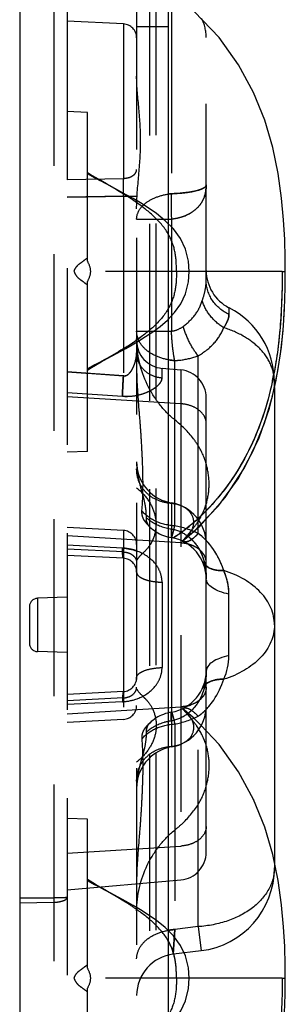
# Model space of a CAD drawing. Units: millimetres. Extents: x 971 to 1379, y -3518 to -3227.
# Drawn here: x 1167 to 1176, y -3297 to -3262 of the extents above; entities that cross this region are included whole.
import ezdxf

# ---------------------------------------------------------------- set-up
doc = ezdxf.new("R2010")
doc.units = ezdxf.units.MM
doc.linetypes.add('HIDDEN', pattern=[9.525, 6.35, -3.175])
doc.layers.add('DEFAULT_2', color=8, linetype='HIDDEN')

msp = doc.modelspace()

# ---------------------------------------------------------------- linework, layer by layer
at = {"color": 7, "linetype": 'Continuous'}
for p, q in [((1171.982, -3421.159), (1171.982, -3248.159)), ((1166.632, -3248.627), (1166.632, -3420.691)), ((1175.918, -3267.646), (1175.722, -3266.704)), ((1176.062, -3271.159), (1176.172, -3271.159)), ((1176.167, -3271.745), (1176.172, -3271.159)), ((1176.166, -3271.794), (1176.166, -3271.767)), ((1175.782, -3275.329), (1175.847, -3275.065)), ((1175.782, -3275.333), (1175.782, -3292.394)), ((1172.082, -3279.477), (1172.082, -3288.248)), ((1173.332, -3286.769), (1173.332, -3280.956)), ((1174.149, -3284.967), (1174.149, -3282.758)), ((1176.112, -3294.714), (1176.041, -3293.927)), ((1176.062, -3296.559), (1176.172, -3296.559))]:
    msp.add_line(p, q, dxfattribs=at)
for points in [[(1175.722, -3266.705), (1175.434, -3265.726), (1175.033, -3264.734), (1174.494, -3263.739), (1173.794, -3262.76), (1172.909, -3261.828), (1171.982, -3261.13)], [(1176.172, -3271.159), (1176.169, -3270.684), (1176.15, -3270.016), (1176.112, -3269.311), (1176.041, -3268.523), (1175.918, -3267.646)], [(1175.847, -3275.065), (1176, -3274.133), (1176.091, -3273.281), (1176.141, -3272.512), (1176.167, -3271.745)], [(1173.132, -3280.253), (1173.768, -3279.589), (1174.475, -3278.61), (1175.023, -3277.61), (1175.43, -3276.608), (1175.718, -3275.639), (1175.909, -3274.729), (1176.031, -3273.887), (1176.105, -3273.114), (1176.146, -3272.411)], [(1176.041, -3293.925), (1175.918, -3293.048), (1175.723, -3292.108), (1175.435, -3291.13), (1175.035, -3290.138), (1174.497, -3289.144), (1173.798, -3288.165), (1173.136, -3287.466)], [(1176.172, -3296.559), (1176.169, -3296.084), (1176.151, -3295.417), (1176.112, -3294.712)], [(1176.146, -3297.812), (1176.167, -3297.145), (1176.172, -3296.559)]]:
    msp.add_lwpolyline(points, dxfattribs=at)
for centre, radius, start, end in [((1172.332, -3277.998), 1.5, 256.3293, 260.4059), ((1171.832, -3280.956), 1.5, 0, 80.4059), ((1171.671, -3282.434), 2.309, 41.8695, 44.5244), ((1172.148, -3282.758), 2, 0.0025, 25.0267), ((1172.149, -3284.967), 2, 334.9715, 359.9993), ((1171.832, -3286.769), 1.5, 279.5941, 0), ((1171.664, -3285.284), 2.319, 315.4793, 318.8504), ((1171.623, -3285.248), 2.373, 318.8394, 319.3356), ((1172.332, -3289.727), 1.5, 99.5941, 103.6707)]:
    msp.add_arc(centre, radius, start, end, dxfattribs=at)
for points, knots in [([(1176.062, -3271.159), (1176.062, -3271.563), (1176.044, -3272.404), (1175.925, -3274.06), (1175.624, -3275.689), (1175.075, -3277.191), (1174.355, -3278.588), (1173.605, -3279.525), (1173.021, -3280.059)], [0, 0, 0, 0, 0.125112, 0.260694, 0.514012, 0.634984, 0.7549, 1, 1, 1, 1]), ([(1173.961, -3281.912), (1173.932, -3281.822), (1173.795, -3281.457), (1173.588, -3281.114), (1173.391, -3280.893)], [0, 0, 0, 0, 0.241324, 1, 1, 1, 1]), ([(1173.961, -3281.912), (1173.897, -3281.913), (1173.678, -3281.905), (1173.449, -3281.84), (1173.327, -3281.741)], [0, 0, 0, 0, 0.288348, 1, 1, 1, 1]), ([(1175.782, -3283.863), (1175.782, -3283.655), (1175.688, -3283.22), (1175.296, -3282.65), (1174.701, -3282.193), (1174.22, -3281.99), (1173.961, -3281.912)], [0, 0, 0, 0, 0.219098, 0.454555, 0.715063, 1, 1, 1, 1]), ([(1174.149, -3282.758), (1174.035, -3282.734), (1173.828, -3282.677), (1173.565, -3282.551), (1173.385, -3282.399), (1173.332, -3282.265), (1173.332, -3282.206)], [0, 0, 0, 0, 0.334866, 0.61392, 0.83041, 1, 1, 1, 1]), ([(1175.782, -3283.863), (1175.782, -3284.07), (1175.688, -3284.505), (1175.296, -3285.075), (1174.701, -3285.532), (1174.22, -3285.735), (1173.961, -3285.813)], [0, 0, 0, 0, 0.219098, 0.454555, 0.715063, 1, 1, 1, 1]), ([(1174.149, -3284.967), (1174.035, -3284.991), (1173.828, -3285.049), (1173.565, -3285.174), (1173.385, -3285.326), (1173.332, -3285.46), (1173.332, -3285.519)], [0, 0, 0, 0, 0.334866, 0.61392, 0.83041, 1, 1, 1, 1]), ([(1173.961, -3285.813), (1173.897, -3285.812), (1173.678, -3285.82), (1173.449, -3285.885), (1173.327, -3285.984)], [0, 0, 0, 0, 0.288346, 1, 1, 1, 1]), ([(1173.424, -3286.795), (1173.487, -3286.721), (1173.713, -3286.422), (1173.875, -3286.077), (1173.961, -3285.813)], [0, 0, 0, 0, 0.259233, 1, 1, 1, 1]), ([(1176.062, -3296.559), (1176.062, -3296.963), (1176.044, -3297.804), (1175.925, -3299.459), (1175.624, -3301.088), (1175.075, -3302.59), (1174.356, -3303.986), (1173.607, -3304.923), (1173.023, -3305.457)], [0, 0, 0, 0, 0.125108, 0.260692, 0.514018, 0.634992, 0.754907, 1, 1, 1, 1])]:
    msp.add_open_spline(points, degree=3, knots=knots, dxfattribs=at)
at = {"layer": 'DEFAULT_2', "color": 8, "linetype": 'HIDDEN'}
for p, q in [((1171.289, -3250.406), (1171.288, -3418.919)), ((1171.526, -3250.385), (1171.525, -3418.94)), ((1170.832, -3250.904), (1170.832, -3418.417)), ((1167.858, -3251.493), (1167.858, -3417.832)), ((1168.332, -3251.992), (1168.332, -3417.333)), ((1172.082, -3261.277), (1172.082, -3268.371)), ((1170.358, -3262.269), (1168.332, -3262.163)), ((1170.358, -3262.269), (1170.358, -3267.818)), ((1170.832, -3262.363), (1171.982, -3262.363)), ((1173.332, -3271.488), (1173.332, -3262.756)), ((1169.062, -3265.446), (1168.332, -3265.414)), ((1169.062, -3270.797), (1169.062, -3265.446)), ((1168.332, -3267.863), (1170.358, -3267.818)), ((1170.358, -3268.453), (1168.332, -3268.491)), ((1168.332, -3268.491), (1169.062, -3268.477)), ((1169.062, -3268.477), (1170.358, -3268.453)), ((1170.358, -3268.453), (1170.358, -3274.905)), ((1170.358, -3268.453), (1170.832, -3268.453)), ((1170.832, -3269.284), (1172.082, -3269.284)), ((1172.082, -3269.284), (1172.082, -3273.306)), ((1176.062, -3271.159), (1168.582, -3271.159)), ((1169.062, -3277.629), (1169.062, -3271.52)), ((1176.166, -3271.767), (1176.167, -3271.745)), ((1174.148, -3272.464), (1174.149, -3272.704)), ((1170.832, -3273.306), (1172.082, -3273.306)), ((1172.201, -3280.304), (1172.201, -3274.363)), ((1173.044, -3280.579), (1173.044, -3274.192)), ((1171.745, -3274.993), (1171.745, -3274.642)), ((1171.745, -3274.642), (1172.419, -3274.701)), ((1172.419, -3274.701), (1172.419, -3293.024)), ((1168.332, -3274.762), (1170.358, -3274.905)), ((1168.332, -3274.765), (1169.007, -3274.813)), ((1169.007, -3274.813), (1169.054, -3274.816)), ((1169.054, -3274.816), (1170.358, -3274.908)), ((1175.782, -3275.333), (1175.782, -3275.135)), ((1168.332, -3275.507), (1170.324, -3275.645)), ((1172.419, -3275.917), (1168.332, -3275.664)), ((1173.332, -3280.956), (1173.332, -3275.699)), ((1169.062, -3277.629), (1168.332, -3277.661)), ((1170.358, -3280.469), (1168.332, -3280.363)), ((1172.497, -3280.836), (1173.111, -3280.3)), ((1172.888, -3280.508), (1173.132, -3280.253)), ((1172.419, -3280.917), (1168.332, -3280.664)), ((1170.358, -3280.469), (1170.358, -3287.256)), ((1172.478, -3280.851), (1172.888, -3280.508)), ((1170.324, -3281.102), (1168.332, -3280.997)), ((1172.477, -3280.852), (1172.478, -3280.851)), ((1172.488, -3280.843), (1172.497, -3280.836)), ((1170.358, -3281.241), (1168.332, -3281.141)), ((1170.358, -3281.469), (1168.332, -3281.363)), ((1171.745, -3282.33), (1171.745, -3285.396)), ((1166.982, -3283.205), (1166.982, -3284.521)), ((1168.332, -3282.868), (1167.272, -3282.905)), ((1167.272, -3282.905), (1167.272, -3284.82)), ((1168.332, -3284.857), (1167.272, -3284.82)), ((1170.358, -3286.256), (1168.332, -3286.363)), ((1170.358, -3286.484), (1168.332, -3286.585)), ((1170.324, -3286.623), (1168.332, -3286.728)), ((1168.332, -3287.061), (1172.419, -3286.808)), ((1172.923, -3287.241), (1172.484, -3286.871)), ((1172.485, -3286.871), (1172.484, -3286.871)), ((1173.332, -3292.026), (1173.332, -3286.769)), ((1170.358, -3287.256), (1168.332, -3287.363)), ((1172.201, -3287.421), (1172.201, -3294.808)), ((1173.136, -3287.466), (1172.915, -3287.234)), ((1173.044, -3294.704), (1173.044, -3287.146)), ((1173.805, -3288.173), (1173.798, -3288.165)), ((1174.502, -3289.152), (1174.497, -3289.144)), ((1175.038, -3290.145), (1175.035, -3290.138)), ((1169.062, -3290.846), (1168.332, -3290.814)), ((1169.062, -3296.197), (1169.062, -3290.846)), ((1175.437, -3291.136), (1175.435, -3291.13)), ((1168.332, -3292.061), (1172.419, -3291.809)), ((1175.782, -3292.394), (1175.782, -3292.59)), ((1168.332, -3293.382), (1172.419, -3293.024)), ((1166.632, -3293.668), (1167.858, -3293.668)), ((1166.632, -3293.851), (1167.858, -3293.827)), ((1172.148, -3295.692), (1172.201, -3294.808)), ((1172.201, -3294.808), (1172.148, -3295.692)), ((1173.044, -3294.704), (1172.201, -3294.808)), ((1173.044, -3294.704), (1173.151, -3295.568)), ((1173.151, -3295.568), (1172.151, -3295.691)), ((1176.062, -3296.559), (1168.582, -3296.559)), ((1169.062, -3303.029), (1169.062, -3296.92))]:
    msp.add_line(p, q, dxfattribs=at)
for points in [[(1169.754, -3268.012), (1169.547, -3267.895), (1169.358, -3267.787), (1169.166, -3267.675), (1169.062, -3267.613)], [(1170.437, -3268.425), (1170.101, -3268.221), (1169.699, -3267.995), (1169.293, -3267.779), (1169.062, -3267.659)], [(1172.72, -3271.159), (1172.694, -3270.789), (1172.587, -3270.357), (1172.41, -3269.977), (1172.162, -3269.636), (1171.863, -3269.338), (1171.548, -3269.084), (1171.249, -3268.876), (1170.969, -3268.7), (1170.706, -3268.545), (1170.459, -3268.404), (1169.754, -3268.012)], [(1170.439, -3273.925), (1170.667, -3273.796), (1170.906, -3273.655), (1171.153, -3273.503), (1171.409, -3273.333), (1171.674, -3273.137), (1171.943, -3272.907), (1172.197, -3272.64), (1172.417, -3272.329), (1172.586, -3271.965), (1172.693, -3271.531), (1172.72, -3271.159)], [(1169.062, -3274.659), (1169.301, -3274.534), (1169.717, -3274.313), (1170.128, -3274.081), (1170.437, -3273.893)], [(1169.062, -3274.704), (1169.152, -3274.651), (1169.357, -3274.531), (1169.56, -3274.415), (1169.778, -3274.292), (1170.439, -3273.925)], [(1173.111, -3280.3), (1174.008, -3279.286), (1174.708, -3278.219), (1175.231, -3277.137), (1175.601, -3276.073), (1175.782, -3275.329)], [(1169.754, -3293.412), (1169.547, -3293.295), (1169.358, -3293.187), (1169.166, -3293.075), (1169.062, -3293.013)], [(1170.437, -3293.825), (1170.101, -3293.621), (1169.699, -3293.395), (1169.293, -3293.179), (1169.062, -3293.059)], [(1172.72, -3296.559), (1172.694, -3296.189), (1172.587, -3295.757), (1172.41, -3295.377), (1172.162, -3295.036), (1171.863, -3294.738), (1171.548, -3294.484), (1171.249, -3294.276), (1170.969, -3294.1), (1170.706, -3293.945), (1170.459, -3293.804), (1169.754, -3293.412)], [(1170.439, -3299.325), (1170.667, -3299.196), (1170.906, -3299.055), (1171.153, -3298.903), (1171.409, -3298.733), (1171.674, -3298.537), (1171.943, -3298.307), (1172.197, -3298.04), (1172.417, -3297.729), (1172.586, -3297.365), (1172.693, -3296.931), (1172.72, -3296.559)]]:
    msp.add_lwpolyline(points, dxfattribs=at)
for centre, radius, start, end in [((1170.332, -3262.768), 0.5, 0, 87), ((1171.832, -3262.756), 1.5, 0, 27.2837), ((1148.582, -3268.078), 21.778, 0.1784, 0.683), ((1137.364, -3268.121), 32.996, 359.558, 0.1923), ((1132.75, -3268.1), 37.61, 359.4627, 359.5803), ((1165.554, -3276.244), 9.219, 55.8753, 58.0134), ((1166.352, -3275.057), 7.789, 54.8754, 55.8383), ((1166.65, -3274.633), 7.271, 54.3027, 54.8704), ((1172.322, -3270.672), 2.314, 95.9567, 98.5401), ((1166.844, -3274.363), 6.938, 53.7266, 54.3026), ((1167.219, -3273.855), 6.307, 51.6941, 53.7487), ((1174.832, -3271.129), 1.5, 180, 242.8993), ((1172.782, -3275.135), 3, 0, 62.663), ((1166.171, -3266.997), 8.109, 303.3264, 305.0977), ((1171.833, -3273.646), 1.001, 179.9791, 264.9641), ((1166.662, -3267.701), 7.25, 305.1221, 305.6905), ((1166.937, -3268.083), 6.779, 305.6851, 306.7764), ((1165.314, -3265.696), 9.667, 302.0005, 303.3352), ((1172.33, -3272.289), 2.077, 260.2664, 266.4651), ((1172.331, -3275.698), 1.001, 359.9493, 84.9559), ((1162.948, -3272.393), 13.045, 347.9538, 349.0111), ((1162.482, -3272.302), 13.52, 349.0084, 349.5904), ((1172.332, -3277.998), 1.5, 180, 256.3293), ((1167.886, -3274.442), 7.61, 312.4358, 315.833), ((1172.332, -3279.248), 1.5, 214.9979, 260.4059), ((1171.699, -3283.271), 3.008, 63.447, 80.382), ((1168.263, -3274.863), 7.045, 305.0463, 312.4815), ((1170.332, -3280.968), 0.5, 0, 87), ((1171.832, -3282.206), 1.5, 0, 80.4059), ((1168.515, -3275.209), 6.617, 303.2998, 304.9814), ((1171.804, -3281.817), 1.434, 52.3538, 53.2361), ((1171.702, -3283.261), 2.999, 63.4237, 68.5148), ((1172.332, -3282.328), 1.414, 83.5065, 86.4568), ((1172.338, -3282.285), 1.37, 76.2967, 83.5489), ((1172.368, -3282.163), 1.244, 70.9199, 76.2932), ((1170.228, -3282.925), 1.825, 74.8397, 86.9871), ((1170.245, -3282.855), 1.753, 70.4344, 74.7948), ((1170.332, -3281.968), 0.5, 0, 87), ((1172.828, -3281.622), 0.504, 0.0458, 9.5594), ((1167.282, -3283.205), 0.3, 92, 180), ((1167.282, -3284.521), 0.3, 180, 268), ((1171.832, -3285.519), 1.5, 279.5941, 0), ((1170.332, -3285.757), 0.5, 273, 0), ((1172.828, -3286.103), 0.504, 350.4408, 359.9542), ((1170.26, -3284.912), 1.709, 289.6063, 290.7162), ((1172.37, -3285.57), 1.236, 284.388, 289.0931), ((1170.332, -3286.757), 0.5, 273, 0), ((1172.332, -3288.477), 1.5, 99.5941, 144.723), ((1172.332, -3285.396), 1.415, 273.5431, 275.6232), ((1172.338, -3285.44), 1.37, 275.5638, 284.3519), ((1171.803, -3285.907), 1.436, 307.0046, 307.8733), ((1171.701, -3284.462), 3.001, 279.6124, 296.5763), ((1172.332, -3289.727), 1.5, 103.6707, 180), ((1172.331, -3292.027), 1.001, 275.0441, 0.0507), ((1172.782, -3292.59), 3, 277.0532, 0), ((1172.329, -3296.875), 2.071, 93.5397, 99.8134), ((1170.154, -3296.26), 2.093, 16.7599, 29.1097), ((1172.332, -3297.18), 1.5, 97.0532, 179.9998), ((1170.112, -3296.273), 2.136, 15.8669, 16.7747)]:
    msp.add_arc(centre, radius, start, end, dxfattribs=at)
for points, knots in [([(1170.832, -3268.916), (1170.832, -3268.513), (1170.913, -3267.712), (1171.006, -3266.511), (1170.925, -3265.32), (1170.832, -3264.533), (1170.832, -3264.141)], [0, 0, 0, 0, 0.252779, 0.504283, 0.75424, 1, 1, 1, 1]), ([(1170.358, -3267.818), (1170.42, -3267.816), (1170.538, -3267.799), (1170.692, -3267.732), (1170.802, -3267.632), (1170.832, -3267.542), (1170.832, -3267.501)], [0, 0, 0, 0, 0.298962, 0.570664, 0.801732, 1, 1, 1, 1]), ([(1170.358, -3268.453), (1170.359, -3268.396), (1170.36, -3268.184), (1170.36, -3267.973), (1170.358, -3267.818)], [0, 0, 0, 0, 0.269515, 1, 1, 1, 1]), ([(1173.332, -3268.052), (1173.332, -3268.196), (1173.294, -3268.489), (1173.052, -3268.888), (1172.625, -3269.173), (1172.273, -3269.262), (1172.082, -3269.284)], [0, 0, 0, 0, 0.223669, 0.447354, 0.701218, 1, 1, 1, 1]), ([(1173.332, -3268.052), (1173.332, -3268.091), (1173.27, -3268.154), (1173.163, -3268.206), (1172.951, -3268.277), (1172.586, -3268.339), (1172.265, -3268.364), (1172.082, -3268.371)], [0, 0, 0, 0, 0.088398, 0.166948, 0.275801, 0.587418, 1, 1, 1, 1]), ([(1172.082, -3268.368), (1172.265, -3268.361), (1172.586, -3268.337), (1172.951, -3268.275), (1173.163, -3268.203), (1173.269, -3268.152), (1173.331, -3268.09), (1173.332, -3268.052)], [0, 0, 0, 0, 0.413245, 0.72542, 0.834477, 0.91316, 1, 1, 1, 1]), ([(1172.082, -3269.28), (1172.273, -3269.258), (1172.625, -3269.169), (1173.052, -3268.885), (1173.293, -3268.487), (1173.332, -3268.195), (1173.332, -3268.052)], [0, 0, 0, 0, 0.299201, 0.553389, 0.777269, 1, 1, 1, 1]), ([(1170.832, -3269.28), (1170.832, -3269.17), (1170.908, -3268.929), (1171.193, -3268.65), (1171.599, -3268.452), (1171.915, -3268.385), (1172.082, -3268.368)], [0, 0, 0, 0, 0.197903, 0.427353, 0.697982, 1, 1, 1, 1]), ([(1171.982, -3269.842), (1171.851, -3269.605), (1171.49, -3269.181), (1171.058, -3268.845), (1170.833, -3268.687)], [0, 0, 0, 0, 0.496373, 1, 1, 1, 1]), ([(1172.082, -3268.371), (1172.077, -3268.439), (1172.069, -3268.622), (1172.066, -3268.927), (1172.077, -3269.162), (1172.082, -3269.284)], [0, 0, 0, 0, 0.225688, 0.600716, 1, 1, 1, 1]), ([(1172.262, -3271.159), (1172.262, -3270.934), (1172.248, -3270.478), (1172.093, -3270.041), (1171.982, -3269.842)], [0, 0, 0, 0, 0.496117, 1, 1, 1, 1]), ([(1168.582, -3271.159), (1168.604, -3271.105), (1168.648, -3271.013), (1168.747, -3270.906), (1168.854, -3270.833), (1168.957, -3270.754), (1169.026, -3270.702), (1169.062, -3270.679)], [0, 0, 0, 0, 0.251276, 0.437377, 0.625164, 0.813122, 1, 1, 1, 1]), ([(1169.062, -3270.797), (1169.126, -3270.905), (1169.215, -3271.159), (1169.126, -3271.412), (1169.062, -3271.52)], [0, 0, 0, 0, 0.500001, 1, 1, 1, 1]), ([(1168.582, -3271.159), (1168.604, -3271.212), (1168.648, -3271.304), (1168.747, -3271.411), (1168.854, -3271.484), (1168.957, -3271.563), (1169.026, -3271.616), (1169.062, -3271.639)], [0, 0, 0, 0, 0.251276, 0.437377, 0.625164, 0.813122, 1, 1, 1, 1]), ([(1172.262, -3271.159), (1172.262, -3271.383), (1172.248, -3271.839), (1172.093, -3272.276), (1171.982, -3272.475)], [0, 0, 0, 0, 0.496144, 1, 1, 1, 1]), ([(1176.062, -3271.159), (1176.062, -3271.753), (1176.027, -3272.953), (1175.889, -3274.149), (1175.78, -3274.745)], [0, 0, 0, 0, 0.494963, 1, 1, 1, 1]), ([(1173.191, -3272.209), (1173.231, -3272.086), (1173.299, -3271.849), (1173.332, -3271.604), (1173.332, -3271.488)], [0, 0, 0, 0, 0.527248, 1, 1, 1, 1]), ([(1174.149, -3272.704), (1173.913, -3272.594), (1173.495, -3272.255), (1173.332, -3271.736), (1173.332, -3271.488)], [0, 0, 0, 0, 0.511277, 1, 1, 1, 1]), ([(1172.503, -3273.135), (1172.663, -3273.014), (1172.957, -3272.747), (1173.133, -3272.389), (1173.191, -3272.209)], [0, 0, 0, 0, 0.514756, 1, 1, 1, 1]), ([(1173.961, -3273.184), (1173.776, -3273.069), (1173.452, -3272.786), (1173.245, -3272.405), (1173.191, -3272.209)], [0, 0, 0, 0, 0.51844, 1, 1, 1, 1]), ([(1173.961, -3273.184), (1173.776, -3273.069), (1173.452, -3272.786), (1173.245, -3272.405), (1173.191, -3272.209)], [0, 0, 0, 0, 0.518441, 1, 1, 1, 1]), ([(1171.982, -3272.475), (1171.851, -3272.712), (1171.49, -3273.136), (1171.058, -3273.473), (1170.833, -3273.631)], [0, 0, 0, 0, 0.496486, 1, 1, 1, 1]), ([(1174.149, -3272.704), (1174.149, -3272.78), (1174.101, -3272.952), (1174.014, -3273.103), (1173.961, -3273.184)], [0, 0, 0, 0, 0.440385, 1, 1, 1, 1]), ([(1173.961, -3273.184), (1174.014, -3273.103), (1174.101, -3272.952), (1174.149, -3272.78), (1174.149, -3272.704)], [0, 0, 0, 0, 0.559612, 1, 1, 1, 1]), ([(1172.201, -3274.363), (1172.021, -3274.351), (1171.674, -3274.285), (1171.226, -3274.057), (1170.912, -3273.722), (1170.832, -3273.439), (1170.832, -3273.306)], [0, 0, 0, 0, 0.288268, 0.554096, 0.788863, 1, 1, 1, 1]), ([(1172.082, -3273.306), (1172.121, -3273.302), (1172.272, -3273.276), (1172.413, -3273.203), (1172.503, -3273.135)], [0, 0, 0, 0, 0.257082, 1, 1, 1, 1]), ([(1172.201, -3274.363), (1172.184, -3274.288), (1172.157, -3274.126), (1172.124, -3273.871), (1172.098, -3273.594), (1172.089, -3273.403), (1172.082, -3273.306)], [0, 0, 0, 0, 0.216462, 0.461379, 0.725874, 1, 1, 1, 1]), ([(1173.044, -3274.192), (1172.923, -3274.045), (1172.711, -3273.705), (1172.563, -3273.334), (1172.503, -3273.135)], [0, 0, 0, 0, 0.47724, 1, 1, 1, 1]), ([(1173.044, -3274.192), (1172.923, -3274.045), (1172.711, -3273.705), (1172.563, -3273.334), (1172.503, -3273.135)], [0, 0, 0, 0, 0.477233, 1, 1, 1, 1]), ([(1173.044, -3274.192), (1173.255, -3274.066), (1173.631, -3273.784), (1173.88, -3273.383), (1173.961, -3273.184)], [0, 0, 0, 0, 0.534929, 1, 1, 1, 1]), ([(1175.782, -3275.135), (1175.782, -3274.927), (1175.688, -3274.492), (1175.296, -3273.923), (1174.701, -3273.466), (1174.22, -3273.263), (1173.961, -3273.184)], [0, 0, 0, 0, 0.219098, 0.454555, 0.715063, 1, 1, 1, 1]), ([(1172.201, -3276.494), (1171.996, -3276.331), (1171.62, -3275.937), (1171.038, -3274.998), (1170.832, -3274.147), (1170.832, -3273.584)], [0, 0, 0, 0, 0.238413, 0.488718, 1, 1, 1, 1]), ([(1170.358, -3274.905), (1170.382, -3274.91), (1170.431, -3274.911), (1170.519, -3274.876), (1170.602, -3274.794), (1170.675, -3274.682), (1170.749, -3274.525), (1170.81, -3274.325), (1170.832, -3274.16), (1170.832, -3274.08)], [0, 0, 0, 0, 0.069393, 0.137293, 0.26871, 0.397438, 0.523897, 0.768828, 1, 1, 1, 1]), ([(1170.358, -3274.908), (1170.382, -3274.913), (1170.431, -3274.914), (1170.519, -3274.878), (1170.602, -3274.797), (1170.675, -3274.684), (1170.749, -3274.527), (1170.81, -3274.327), (1170.832, -3274.162), (1170.832, -3274.082)], [0, 0, 0, 0, 0.069176, 0.136908, 0.268236, 0.397012, 0.523538, 0.768655, 1, 1, 1, 1]), ([(1171.745, -3274.993), (1171.623, -3274.983), (1171.384, -3274.923), (1171.082, -3274.718), (1170.88, -3274.424), (1170.832, -3274.193), (1170.832, -3274.08)], [0, 0, 0, 0, 0.259996, 0.513823, 0.759687, 1, 1, 1, 1]), ([(1172.201, -3274.363), (1172.275, -3274.359), (1172.562, -3274.335), (1172.844, -3274.267), (1173.044, -3274.192)], [0, 0, 0, 0, 0.258089, 1, 1, 1, 1]), ([(1170.832, -3274.681), (1170.832, -3275.164), (1170.892, -3275.868), (1170.965, -3276.781), (1171.005, -3277.419), (1171.035, -3278.035), (1171.058, -3278.811), (1171.041, -3279.382), (1171.013, -3279.753)], [0, 0, 0, 0, 0.285343, 0.416406, 0.541521, 0.662866, 0.780603, 1, 1, 1, 1]), ([(1170.324, -3275.643), (1170.324, -3275.591), (1170.331, -3275.345), (1170.345, -3275.099), (1170.358, -3274.905)], [0, 0, 0, 0, 0.209411, 1, 1, 1, 1]), ([(1170.358, -3274.908), (1170.354, -3274.977), (1170.338, -3275.222), (1170.326, -3275.468), (1170.324, -3275.645)], [0, 0, 0, 0, 0.279441, 1, 1, 1, 1]), ([(1170.324, -3275.643), (1170.501, -3275.655), (1170.843, -3275.633), (1171.232, -3275.501), (1171.483, -3275.352), (1171.649, -3275.217), (1171.745, -3275.081), (1171.745, -3274.993)], [0, 0, 0, 0, 0.320232, 0.608445, 0.733575, 0.841976, 1, 1, 1, 1]), ([(1170.833, -3275.614), (1170.956, -3275.591), (1171.182, -3275.523), (1171.469, -3275.37), (1171.669, -3275.203), (1171.745, -3275.058), (1171.745, -3274.994)], [0, 0, 0, 0, 0.323963, 0.607239, 0.83514, 1, 1, 1, 1]), ([(1175.706, -3275.116), (1175.523, -3275.972), (1174.974, -3277.655), (1173.954, -3279.118), (1173.345, -3279.744)], [0, 0, 0, 0, 0.50044, 1, 1, 1, 1]), ([(1170.324, -3275.645), (1170.367, -3275.648), (1170.537, -3275.654), (1170.708, -3275.639), (1170.833, -3275.614)], [0, 0, 0, 0, 0.254901, 1, 1, 1, 1]), ([(1173.332, -3276.621), (1173.332, -3276.533), (1173.279, -3276.344), (1173.07, -3276.12), (1172.771, -3275.968), (1172.54, -3275.924), (1172.419, -3275.917)], [0, 0, 0, 0, 0.211113, 0.445896, 0.711764, 1, 1, 1, 1]), ([(1173.044, -3277.422), (1172.991, -3277.336), (1172.752, -3276.992), (1172.451, -3276.692), (1172.201, -3276.494)], [0, 0, 0, 0, 0.239313, 1, 1, 1, 1]), ([(1173.044, -3280.138), (1173.169, -3279.94), (1173.368, -3279.515), (1173.467, -3278.812), (1173.369, -3278.093), (1173.177, -3277.635), (1173.044, -3277.422)], [0, 0, 0, 0, 0.245464, 0.485896, 0.73584, 1, 1, 1, 1]), ([(1170.832, -3278.056), (1170.832, -3278.234), (1170.879, -3278.581), (1171.016, -3279.067), (1171.141, -3279.53), (1171.172, -3279.841), (1171.169, -3279.993)], [0, 0, 0, 0, 0.271404, 0.527614, 0.769368, 1, 1, 1, 1]), ([(1172.082, -3279.499), (1171.933, -3279.487), (1171.63, -3279.426), (1171.212, -3279.189), (1170.902, -3278.779), (1170.832, -3278.43), (1170.832, -3278.253)], [0, 0, 0, 0, 0.230904, 0.470964, 0.725792, 1, 1, 1, 1]), ([(1170.832, -3278.933), (1170.985, -3279.061), (1171.252, -3279.339), (1171.502, -3279.84), (1171.556, -3280.368), (1171.46, -3280.701), (1171.389, -3280.853)], [0, 0, 0, 0, 0.277549, 0.529944, 0.76577, 1, 1, 1, 1]), ([(1172.465, -3279.596), (1172.438, -3279.583), (1172.316, -3279.534), (1172.184, -3279.508), (1172.082, -3279.499)], [0, 0, 0, 0, 0.227701, 1, 1, 1, 1]), ([(1172.663, -3280.668), (1172.738, -3280.584), (1172.862, -3280.411), (1172.906, -3280.094), (1172.77, -3279.789), (1172.58, -3279.649), (1172.465, -3279.596)], [0, 0, 0, 0, 0.261523, 0.478085, 0.708658, 1, 1, 1, 1]), ([(1171.013, -3279.753), (1171.008, -3279.816), (1171.016, -3279.943), (1171.069, -3280.059), (1171.103, -3280.108)], [0, 0, 0, 0, 0.514996, 1, 1, 1, 1]), ([(1172.201, -3280.304), (1171.964, -3280.29), (1171.519, -3280.189), (1171.14, -3279.918), (1171.013, -3279.753)], [0, 0, 0, 0, 0.532588, 1, 1, 1, 1]), ([(1171.169, -3279.993), (1171.167, -3280.059), (1171.187, -3280.191), (1171.263, -3280.302), (1171.309, -3280.345)], [0, 0, 0, 0, 0.51383, 1, 1, 1, 1]), ([(1171.169, -3279.993), (1171.227, -3280.049), (1171.492, -3280.261), (1171.827, -3280.378), (1172.082, -3280.412)], [0, 0, 0, 0, 0.238453, 1, 1, 1, 1]), ([(1172.082, -3280.727), (1172.086, -3280.727), (1172.095, -3280.718), (1172.106, -3280.682), (1172.133, -3280.602), (1172.164, -3280.47), (1172.187, -3280.365), (1172.201, -3280.304)], [0, 0, 0, 0, 0.0242, 0.074397, 0.267838, 0.580396, 1, 1, 1, 1]), ([(1172.8, -3280.471), (1172.822, -3280.444), (1172.909, -3280.337), (1172.989, -3280.224), (1173.044, -3280.138)], [0, 0, 0, 0, 0.252983, 1, 1, 1, 1]), ([(1172.082, -3280.412), (1172.078, -3280.456), (1172.072, -3280.534), (1172.067, -3280.63), (1172.069, -3280.691), (1172.075, -3280.718), (1172.079, -3280.726), (1172.082, -3280.727)], [0, 0, 0, 0, 0.419511, 0.729236, 0.921735, 0.974281, 1, 1, 1, 1]), ([(1172.082, -3280.412), (1172.277, -3280.448), (1172.654, -3280.609), (1173.067, -3281.054), (1173.294, -3281.612), (1173.332, -3282.009), (1173.332, -3282.206)], [0, 0, 0, 0, 0.251035, 0.500959, 0.750324, 1, 1, 1, 1]), ([(1172.478, -3280.851), (1172.488, -3280.844), (1172.515, -3280.807), (1172.58, -3280.736), (1172.678, -3280.617), (1172.756, -3280.524), (1172.8, -3280.471)], [0, 0, 0, 0, 0.075164, 0.269535, 0.582027, 1, 1, 1, 1]), ([(1172.497, -3280.836), (1172.521, -3280.818), (1172.577, -3280.762), (1172.63, -3280.704), (1172.663, -3280.668)], [0, 0, 0, 0, 0.379507, 1, 1, 1, 1]), ([(1172.503, -3280.864), (1172.573, -3280.899), (1172.731, -3280.852), (1172.896, -3280.729), (1172.993, -3280.634), (1173.044, -3280.579)], [0, 0, 0, 0, 0.367953, 0.649943, 1, 1, 1, 1]), ([(1173.044, -3280.579), (1173.026, -3280.599), (1172.96, -3280.668), (1172.888, -3280.733), (1172.832, -3280.774)], [0, 0, 0, 0, 0.273668, 1, 1, 1, 1]), ([(1173.964, -3281.918), (1173.881, -3281.665), (1173.651, -3281.162), (1173.273, -3280.744), (1173.044, -3280.579)], [0, 0, 0, 0, 0.484959, 1, 1, 1, 1]), ([(1171.389, -3280.853), (1171.371, -3280.893), (1171.279, -3281.057), (1171.15, -3281.198), (1171.044, -3281.295)], [0, 0, 0, 0, 0.232945, 1, 1, 1, 1]), ([(1173.332, -3281.622), (1173.332, -3281.533), (1173.279, -3281.344), (1173.07, -3281.12), (1172.771, -3280.968), (1172.54, -3280.925), (1172.419, -3280.917)], [0, 0, 0, 0, 0.211478, 0.446181, 0.711958, 1, 1, 1, 1]), ([(1172.473, -3280.849), (1172.473, -3280.85), (1172.478, -3280.85), (1172.482, -3280.847), (1172.485, -3280.845)], [0, 0, 0, 0, 0.14794, 1, 1, 1, 1]), ([(1172.832, -3280.774), (1172.801, -3280.797), (1172.708, -3280.86), (1172.573, -3280.899), (1172.503, -3280.864)], [0, 0, 0, 0, 0.328825, 1, 1, 1, 1]), ([(1173.069, -3281.143), (1173.048, -3281.127), (1172.957, -3281.063), (1172.855, -3281.015), (1172.774, -3280.987)], [0, 0, 0, 0, 0.239925, 1, 1, 1, 1]), ([(1170.358, -3281.469), (1170.355, -3281.469), (1170.348, -3281.459), (1170.34, -3281.428), (1170.331, -3281.357), (1170.325, -3281.244), (1170.324, -3281.154), (1170.324, -3281.102)], [0, 0, 0, 0, 0.026339, 0.079184, 0.275032, 0.586894, 1, 1, 1, 1]), ([(1170.358, -3281.469), (1170.36, -3281.469), (1170.358, -3281.461), (1170.36, -3281.453), (1170.36, -3281.433), (1170.36, -3281.408), (1170.36, -3281.376), (1170.359, -3281.319), (1170.359, -3281.274), (1170.358, -3281.241)], [0, 0, 0, 0, 0.016361, 0.064902, 0.145433, 0.257414, 0.40002, 0.572351, 1, 1, 1, 1]), ([(1170.358, -3281.241), (1170.42, -3281.244), (1170.541, -3281.266), (1170.697, -3281.35), (1170.805, -3281.474), (1170.832, -3281.578), (1170.832, -3281.627)], [0, 0, 0, 0, 0.27889, 0.541047, 0.779452, 1, 1, 1, 1]), ([(1170.358, -3281.241), (1170.359, -3281.274), (1170.359, -3281.319), (1170.36, -3281.376), (1170.36, -3281.408), (1170.36, -3281.433), (1170.36, -3281.453), (1170.358, -3281.461), (1170.36, -3281.469), (1170.358, -3281.469)], [0, 0, 0, 0, 0.427646, 0.599977, 0.742586, 0.85457, 0.935101, 0.983642, 1, 1, 1, 1]), ([(1171.745, -3282.33), (1171.745, -3282.204), (1171.695, -3281.95), (1171.422, -3281.509), (1171.076, -3281.29), (1170.832, -3281.203)], [0, 0, 0, 0, 0.246485, 0.492498, 1, 1, 1, 1]), ([(1171.044, -3281.295), (1171.02, -3281.318), (1170.941, -3281.393), (1170.87, -3281.478), (1170.832, -3281.543)], [0, 0, 0, 0, 0.303911, 1, 1, 1, 1]), ([(1173.264, -3281.365), (1173.253, -3281.344), (1173.2, -3281.26), (1173.129, -3281.189), (1173.069, -3281.143)], [0, 0, 0, 0, 0.239111, 1, 1, 1, 1]), ([(1173.325, -3281.538), (1173.318, -3281.493), (1173.299, -3281.434), (1173.272, -3281.379), (1173.264, -3281.365)], [0, 0, 0, 0, 0.744088, 1, 1, 1, 1]), ([(1173.191, -3281.571), (1173.217, -3281.627), (1173.298, -3281.732), (1173.477, -3281.842), (1173.705, -3281.904), (1173.872, -3281.914), (1173.961, -3281.912)], [0, 0, 0, 0, 0.207345, 0.436219, 0.699497, 1, 1, 1, 1]), ([(1173.327, -3281.741), (1173.312, -3281.729), (1173.258, -3281.681), (1173.214, -3281.62), (1173.191, -3281.571)], [0, 0, 0, 0, 0.259282, 1, 1, 1, 1]), ([(1170.832, -3281.968), (1170.832, -3282.018), (1170.885, -3282.097), (1170.988, -3282.166), (1171.149, -3282.241), (1171.406, -3282.304), (1171.626, -3282.326), (1171.745, -3282.33)], [0, 0, 0, 0, 0.142746, 0.241466, 0.361026, 0.655811, 1, 1, 1, 1]), ([(1174.149, -3282.758), (1174.149, -3282.684), (1174.133, -3282.396), (1174.054, -3282.112), (1173.964, -3281.918)], [0, 0, 0, 0, 0.25825, 1, 1, 1, 1]), ([(1170.832, -3285.757), (1170.832, -3285.708), (1170.885, -3285.628), (1170.988, -3285.56), (1171.149, -3285.484), (1171.406, -3285.421), (1171.626, -3285.399), (1171.745, -3285.396)], [0, 0, 0, 0, 0.142747, 0.241467, 0.361027, 0.655812, 1, 1, 1, 1]), ([(1170.864, -3286.51), (1171.101, -3286.421), (1171.435, -3286.202), (1171.697, -3285.768), (1171.745, -3285.519), (1171.745, -3285.396)], [0, 0, 0, 0, 0.507061, 0.753258, 1, 1, 1, 1]), ([(1173.332, -3285.519), (1173.332, -3285.717), (1173.294, -3286.113), (1173.067, -3286.671), (1172.654, -3287.116), (1172.277, -3287.277), (1172.082, -3287.314)], [0, 0, 0, 0, 0.249677, 0.499043, 0.748966, 1, 1, 1, 1]), ([(1173.191, -3286.154), (1173.217, -3286.099), (1173.298, -3285.993), (1173.477, -3285.884), (1173.705, -3285.821), (1173.872, -3285.812), (1173.961, -3285.813)], [0, 0, 0, 0, 0.20735, 0.436227, 0.699502, 1, 1, 1, 1]), ([(1173.327, -3285.984), (1173.312, -3285.996), (1173.258, -3286.045), (1173.214, -3286.105), (1173.191, -3286.154)], [0, 0, 0, 0, 0.259282, 1, 1, 1, 1]), ([(1170.358, -3286.256), (1170.355, -3286.257), (1170.348, -3286.266), (1170.34, -3286.298), (1170.331, -3286.368), (1170.325, -3286.482), (1170.324, -3286.572), (1170.324, -3286.623)], [0, 0, 0, 0, 0.026339, 0.079184, 0.275032, 0.586894, 1, 1, 1, 1]), ([(1170.358, -3286.484), (1170.42, -3286.481), (1170.541, -3286.459), (1170.697, -3286.376), (1170.805, -3286.251), (1170.832, -3286.147), (1170.832, -3286.098)], [0, 0, 0, 0, 0.27889, 0.541047, 0.779452, 1, 1, 1, 1]), ([(1170.358, -3286.484), (1170.359, -3286.451), (1170.359, -3286.406), (1170.36, -3286.35), (1170.36, -3286.317), (1170.36, -3286.292), (1170.36, -3286.272), (1170.358, -3286.264), (1170.36, -3286.256), (1170.358, -3286.256)], [0, 0, 0, 0, 0.427646, 0.599977, 0.742586, 0.85457, 0.935101, 0.983642, 1, 1, 1, 1]), ([(1170.358, -3286.256), (1170.36, -3286.256), (1170.358, -3286.264), (1170.36, -3286.272), (1170.36, -3286.292), (1170.36, -3286.317), (1170.36, -3286.35), (1170.359, -3286.406), (1170.359, -3286.451), (1170.358, -3286.484)], [0, 0, 0, 0, 0.016361, 0.064902, 0.145433, 0.257414, 0.40002, 0.572351, 1, 1, 1, 1]), ([(1170.832, -3286.164), (1170.843, -3286.183), (1170.903, -3286.28), (1170.984, -3286.363), (1171.052, -3286.426)], [0, 0, 0, 0, 0.190341, 1, 1, 1, 1]), ([(1173.332, -3286.104), (1173.332, -3286.192), (1173.279, -3286.381), (1173.07, -3286.605), (1172.771, -3286.757), (1172.54, -3286.801), (1172.419, -3286.808)], [0, 0, 0, 0, 0.211469, 0.446174, 0.711953, 1, 1, 1, 1]), ([(1173.264, -3286.36), (1173.253, -3286.381), (1173.2, -3286.465), (1173.129, -3286.536), (1173.069, -3286.582)], [0, 0, 0, 0, 0.239109, 1, 1, 1, 1]), ([(1173.325, -3286.187), (1173.318, -3286.232), (1173.299, -3286.292), (1173.272, -3286.347), (1173.264, -3286.36)], [0, 0, 0, 0, 0.744083, 1, 1, 1, 1]), ([(1171.052, -3286.426), (1171.089, -3286.46), (1171.224, -3286.592), (1171.341, -3286.746), (1171.399, -3286.872)], [0, 0, 0, 0, 0.266565, 1, 1, 1, 1]), ([(1173.069, -3286.582), (1173.048, -3286.598), (1172.957, -3286.662), (1172.855, -3286.711), (1172.774, -3286.738)], [0, 0, 0, 0, 0.239924, 1, 1, 1, 1]), ([(1171.399, -3286.872), (1171.47, -3287.025), (1171.565, -3287.359), (1171.509, -3287.889), (1171.256, -3288.391), (1170.986, -3288.67), (1170.832, -3288.798)], [0, 0, 0, 0, 0.234053, 0.469808, 0.722267, 1, 1, 1, 1]), ([(1172.082, -3287.314), (1172.078, -3287.269), (1172.072, -3287.192), (1172.067, -3287.095), (1172.069, -3287.034), (1172.075, -3287.008), (1172.079, -3286.999), (1172.082, -3286.998)], [0, 0, 0, 0, 0.419511, 0.729236, 0.921735, 0.974281, 1, 1, 1, 1]), ([(1172.082, -3286.998), (1172.086, -3286.998), (1172.095, -3287.008), (1172.106, -3287.044), (1172.133, -3287.123), (1172.164, -3287.255), (1172.187, -3287.361), (1172.201, -3287.421)], [0, 0, 0, 0, 0.024202, 0.074399, 0.26784, 0.580397, 1, 1, 1, 1]), ([(1172.472, -3288.126), (1172.585, -3288.073), (1172.775, -3287.932), (1172.91, -3287.627), (1172.866, -3287.31), (1172.743, -3287.138), (1172.668, -3287.054)], [0, 0, 0, 0, 0.291191, 0.522064, 0.73886, 1, 1, 1, 1]), ([(1172.491, -3286.877), (1172.489, -3286.876), (1172.486, -3286.874), (1172.481, -3286.872), (1172.479, -3286.873)], [0, 0, 0, 0, 0.366967, 1, 1, 1, 1]), ([(1172.807, -3287.252), (1172.762, -3287.198), (1172.684, -3287.105), (1172.587, -3286.987), (1172.522, -3286.915), (1172.494, -3286.879), (1172.484, -3286.871)], [0, 0, 0, 0, 0.417443, 0.729615, 0.924101, 1, 1, 1, 1]), ([(1172.503, -3286.861), (1172.573, -3286.826), (1172.731, -3286.873), (1172.896, -3286.997), (1172.993, -3287.091), (1173.044, -3287.146)], [0, 0, 0, 0, 0.367953, 0.649943, 1, 1, 1, 1]), ([(1172.668, -3287.054), (1172.635, -3287.017), (1172.582, -3286.96), (1172.526, -3286.904), (1172.503, -3286.886)], [0, 0, 0, 0, 0.621681, 1, 1, 1, 1]), ([(1171.016, -3287.969), (1171.143, -3287.804), (1171.522, -3287.535), (1171.965, -3287.435), (1172.201, -3287.421)], [0, 0, 0, 0, 0.467621, 1, 1, 1, 1]), ([(1171.314, -3287.376), (1171.268, -3287.418), (1171.191, -3287.529), (1171.171, -3287.662), (1171.173, -3287.729)], [0, 0, 0, 0, 0.486209, 1, 1, 1, 1]), ([(1172.082, -3287.314), (1171.995, -3287.325), (1171.665, -3287.393), (1171.352, -3287.557), (1171.173, -3287.729)], [0, 0, 0, 0, 0.262528, 1, 1, 1, 1]), ([(1173.044, -3287.576), (1173.026, -3287.548), (1172.952, -3287.436), (1172.871, -3287.329), (1172.807, -3287.252)], [0, 0, 0, 0, 0.247271, 1, 1, 1, 1]), ([(1171.173, -3287.729), (1171.176, -3287.881), (1171.144, -3288.193), (1171.018, -3288.657), (1170.88, -3289.144), (1170.832, -3289.492), (1170.832, -3289.67)], [0, 0, 0, 0, 0.230588, 0.472323, 0.728549, 1, 1, 1, 1]), ([(1171.108, -3287.611), (1171.073, -3287.661), (1171.019, -3287.777), (1171.011, -3287.905), (1171.016, -3287.969)], [0, 0, 0, 0, 0.484965, 1, 1, 1, 1]), ([(1173.044, -3290.31), (1173.178, -3290.095), (1173.373, -3289.634), (1173.472, -3288.91), (1173.371, -3288.202), (1173.17, -3287.774), (1173.044, -3287.576)], [0, 0, 0, 0, 0.264273, 0.514228, 0.754561, 1, 1, 1, 1]), ([(1171.016, -3287.969), (1171.044, -3288.34), (1171.061, -3288.913), (1171.037, -3289.69), (1171.007, -3290.307), (1170.967, -3290.946), (1170.893, -3291.861), (1170.832, -3292.566), (1170.832, -3293.05)], [0, 0, 0, 0, 0.219403, 0.337122, 0.458444, 0.583539, 0.714629, 1, 1, 1, 1]), ([(1172.082, -3288.225), (1172.119, -3288.222), (1172.252, -3288.206), (1172.383, -3288.168), (1172.472, -3288.126)], [0, 0, 0, 0, 0.273901, 1, 1, 1, 1]), ([(1170.832, -3289.472), (1170.832, -3289.294), (1170.902, -3288.946), (1171.212, -3288.535), (1171.63, -3288.299), (1171.933, -3288.237), (1172.082, -3288.225)], [0, 0, 0, 0, 0.274117, 0.528931, 0.769009, 1, 1, 1, 1]), ([(1172.201, -3291.234), (1172.287, -3291.166), (1172.604, -3290.894), (1172.88, -3290.571), (1173.044, -3290.31)], [0, 0, 0, 0, 0.261473, 1, 1, 1, 1]), ([(1170.832, -3294.142), (1170.832, -3293.579), (1171.038, -3292.728), (1171.619, -3291.79), (1171.996, -3291.397), (1172.201, -3291.234)], [0, 0, 0, 0, 0.511259, 0.76153, 1, 1, 1, 1]), ([(1173.332, -3291.104), (1173.332, -3291.193), (1173.279, -3291.381), (1173.07, -3291.605), (1172.771, -3291.757), (1172.54, -3291.801), (1172.419, -3291.809)], [0, 0, 0, 0, 0.211113, 0.445896, 0.711764, 1, 1, 1, 1]), ([(1175.782, -3292.59), (1175.782, -3292.722), (1175.746, -3292.99), (1175.531, -3293.515), (1174.995, -3294.094), (1174.098, -3294.549), (1173.405, -3294.681), (1173.044, -3294.704)], [0, 0, 0, 0, 0.10445, 0.212474, 0.446849, 0.712234, 1, 1, 1, 1]), ([(1168.332, -3293.656), (1168.332, -3293.659), (1168.314, -3293.66), (1168.293, -3293.663), (1168.247, -3293.664), (1168.191, -3293.666), (1168.12, -3293.667), (1168.008, -3293.668), (1167.919, -3293.668), (1167.858, -3293.668)], [0, 0, 0, 0, 0.020319, 0.076599, 0.167893, 0.290984, 0.441527, 0.614062, 1, 1, 1, 1]), ([(1167.858, -3293.827), (1167.92, -3293.826), (1168.034, -3293.817), (1168.183, -3293.78), (1168.288, -3293.736), (1168.332, -3293.68), (1168.332, -3293.656)], [0, 0, 0, 0, 0.347737, 0.6467, 0.864976, 1, 1, 1, 1]), ([(1171.982, -3295.242), (1171.851, -3295.005), (1171.49, -3294.581), (1171.058, -3294.245), (1170.833, -3294.087)], [0, 0, 0, 0, 0.496373, 1, 1, 1, 1]), ([(1170.832, -3295.864), (1170.832, -3295.732), (1170.912, -3295.448), (1171.226, -3295.113), (1171.674, -3294.885), (1172.021, -3294.819), (1172.201, -3294.808)], [0, 0, 0, 0, 0.211113, 0.445896, 0.711764, 1, 1, 1, 1]), ([(1172.262, -3296.559), (1172.262, -3296.334), (1172.248, -3295.878), (1172.093, -3295.441), (1171.982, -3295.242)], [0, 0, 0, 0, 0.496117, 1, 1, 1, 1]), ([(1172.246, -3296.123), (1172.242, -3296.085), (1172.227, -3295.938), (1172.197, -3295.793), (1172.167, -3295.689)], [0, 0, 0, 0, 0.260925, 1, 1, 1, 1]), ([(1168.582, -3296.559), (1168.604, -3296.505), (1168.648, -3296.413), (1168.747, -3296.306), (1168.854, -3296.233), (1168.957, -3296.154), (1169.026, -3296.102), (1169.062, -3296.079)], [0, 0, 0, 0, 0.251276, 0.437377, 0.625164, 0.813122, 1, 1, 1, 1]), ([(1169.062, -3296.197), (1169.126, -3296.305), (1169.215, -3296.559), (1169.126, -3296.812), (1169.062, -3296.92)], [0, 0, 0, 0, 0.500001, 1, 1, 1, 1]), ([(1172.262, -3296.559), (1172.262, -3296.534), (1172.262, -3296.388), (1172.257, -3296.243), (1172.246, -3296.123)], [0, 0, 0, 0, 0.173168, 1, 1, 1, 1]), ([(1168.582, -3296.559), (1168.604, -3296.612), (1168.648, -3296.704), (1168.747, -3296.811), (1168.854, -3296.884), (1168.957, -3296.963), (1169.026, -3297.016), (1169.062, -3297.039)], [0, 0, 0, 0, 0.251276, 0.437377, 0.625164, 0.813122, 1, 1, 1, 1]), ([(1172.262, -3296.559), (1172.262, -3296.783), (1172.248, -3297.239), (1172.093, -3297.676), (1171.982, -3297.875)], [0, 0, 0, 0, 0.496144, 1, 1, 1, 1])]:
    msp.add_open_spline(points, degree=3, knots=knots, dxfattribs=at)
for points in [[(1170.437, -3268.425), (1169.993, -3268.146), (1169.527, -3267.902), (1169.062, -3267.659)], [(1170.833, -3268.687), (1170.704, -3268.596), (1170.572, -3268.509), (1170.437, -3268.425)], [(1170.833, -3273.631), (1170.704, -3273.722), (1170.571, -3273.809), (1170.437, -3273.893)], [(1170.437, -3273.893), (1169.992, -3274.171), (1169.527, -3274.415), (1169.062, -3274.659)], [(1173.021, -3280.059), (1172.749, -3280.308), (1172.456, -3280.537), (1172.148, -3280.74)], [(1172.68, -3280.681), (1172.773, -3280.752), (1172.857, -3280.835), (1172.93, -3280.926)], [(1173.317, -3280.815), (1173.233, -3280.729), (1173.141, -3280.65), (1173.044, -3280.579)], [(1172.93, -3280.926), (1173.015, -3281.031), (1173.087, -3281.148), (1173.144, -3281.271)], [(1170.324, -3281.102), (1170.496, -3281.112), (1170.669, -3281.146), (1170.832, -3281.203)], [(1173.144, -3281.271), (1173.208, -3281.408), (1173.254, -3281.554), (1173.284, -3281.702)], [(1173.284, -3281.702), (1173.301, -3281.781), (1173.312, -3281.862), (1173.32, -3281.943)], [(1173.32, -3281.943), (1173.328, -3282.03), (1173.332, -3282.118), (1173.332, -3282.206)], [(1173.332, -3285.519), (1173.332, -3285.607), (1173.328, -3285.695), (1173.32, -3285.782)], [(1173.285, -3286.022), (1173.255, -3286.169), (1173.209, -3286.315), (1173.146, -3286.451)], [(1173.32, -3285.782), (1173.312, -3285.862), (1173.301, -3285.943), (1173.285, -3286.022)], [(1170.324, -3286.623), (1170.496, -3286.614), (1170.67, -3286.58), (1170.833, -3286.522)], [(1173.146, -3286.451), (1173.089, -3286.574), (1173.018, -3286.691), (1172.933, -3286.796)], [(1172.503, -3286.886), (1172.499, -3286.883), (1172.495, -3286.879), (1172.491, -3286.877)], [(1172.933, -3286.796), (1172.86, -3286.886), (1172.777, -3286.969), (1172.685, -3287.04)], [(1173.044, -3287.146), (1173.183, -3287.045), (1173.31, -3286.926), (1173.423, -3286.794)], [(1173.044, -3287.146), (1173.141, -3287.076), (1173.233, -3286.996), (1173.317, -3286.91)], [(1170.437, -3293.825), (1169.993, -3293.546), (1169.527, -3293.302), (1169.062, -3293.059)], [(1170.833, -3294.087), (1170.704, -3293.996), (1170.572, -3293.909), (1170.437, -3293.825)]]:
    msp.add_open_spline(points, degree=3, dxfattribs=at)

doc.saveas('drawing.dxf')
